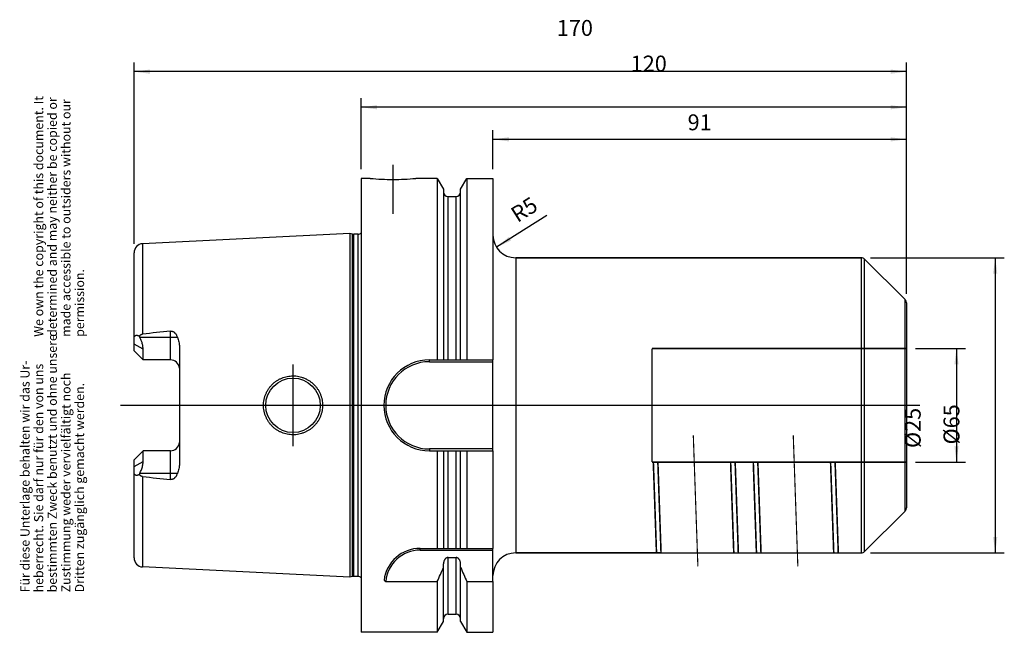
# Model space of a CAD drawing. Units: inches. Extents: x 33 to 250, y 253 to 388.
import ezdxf

# ---------------------------------------------------------------- set-up
doc = ezdxf.new("R2010")
doc.units = ezdxf.units.IN
doc.linetypes.add('DASHED', pattern=[15, 7, -8])
doc.linetypes.add('DOT_CENTER', pattern=[14, 12, -1, 0, -1])
for name, color, linetype in [('1', 7, 'Continuous'), ('BEZUGSACHSEN', 7, 'Continuous'), ('DEFAULT_2', 7, 'Continuous'), ('FASEN', 7, 'Continuous'), ('GEWINDE', 7, 'Continuous'), ('RUNDUNGEN', 7, 'Continuous')]:
    doc.layers.add(name, color=color, linetype=linetype)
doc.styles.add('CONVERTER_11', font='txt.shx', dxfattribs={"width": 0.72})
doc.dimstyles.new('ME10_DIM_10', dxfattribs={"dimtxt": 3.5, "dimasz": 3.5, "dimexe": 2, "dimexo": 2, "dimgap": 2, "dimtad": 1, "dimdsep": 46, "dimtxsty": 'CONVERTER_11', "dimsah": 1, "dimcen": 0.09, "dimclrd": 2, "dimclre": 2, "dimclrt": 3, "dimadec": 0, "dimazin": 0, "dimtol": 1, "dimtfac": 0.7, "dimtdec": 0, "dimtmove": 0, "dimatfit": 3, "dimfxl": 1, "dimtolj": 1, "dimtzin": 0, "dimarcsym": 0})
doc.dimstyles.new('ME10_DIM_11', dxfattribs={"dimtxt": 3.5, "dimasz": 3.5, "dimexe": 2, "dimexo": 2, "dimgap": 2, "dimtad": 1, "dimdsep": 46, "dimtxsty": 'CONVERTER_11', "dimsah": 1, "dimcen": 0.09, "dimclrd": 2, "dimclre": 2, "dimclrt": 3, "dimadec": 0, "dimazin": 0, "dimtol": 1, "dimtfac": 0.7, "dimtdec": 0, "dimtmove": 0, "dimatfit": 3, "dimfxl": 1, "dimtolj": 1, "dimtzin": 0, "dimarcsym": 0})
doc.dimstyles.new('ME10_DIM_12', dxfattribs={"dimtxt": 3.5, "dimasz": 3.5, "dimexe": 2, "dimexo": 2, "dimgap": 2, "dimtad": 1, "dimdsep": 46, "dimtxsty": 'CONVERTER_11', "dimsah": 1, "dimcen": 0.09, "dimclrd": 2, "dimclre": 2, "dimclrt": 3, "dimadec": 0, "dimazin": 0, "dimtol": 1, "dimtfac": 0.7, "dimtdec": 0, "dimtmove": 0, "dimatfit": 3, "dimfxl": 1, "dimtolj": 1, "dimtzin": 0, "dimarcsym": 0})
doc.dimstyles.new('ME10_DIM_13', dxfattribs={"dimtxt": 3.5, "dimasz": 3.5, "dimexe": 2, "dimexo": 2, "dimgap": 2, "dimtad": 1, "dimdsep": 46, "dimtxsty": 'CONVERTER_11', "dimsah": 1, "dimcen": 0.09, "dimclrd": 2, "dimclre": 2, "dimclrt": 3, "dimadec": 0, "dimazin": 0, "dimtol": 1, "dimtfac": 0.7, "dimtdec": 0, "dimtmove": 0, "dimatfit": 3, "dimfxl": 1, "dimtolj": 1, "dimtzin": 0, "dimarcsym": 0})
doc.dimstyles.new('ME10_DIM_14', dxfattribs={"dimtxt": 3.5, "dimasz": 3.5, "dimexe": 2, "dimexo": 2, "dimgap": 2, "dimtad": 1, "dimdsep": 46, "dimtxsty": 'CONVERTER_11', "dimsah": 1, "dimcen": 0.09, "dimclrd": 2, "dimclre": 2, "dimclrt": 3, "dimadec": 0, "dimazin": 0, "dimtol": 1, "dimtfac": 0.7, "dimtdec": 0, "dimtmove": 0, "dimatfit": 3, "dimfxl": 1, "dimtolj": 1, "dimtzin": 0, "dimarcsym": 0})

# ---------------------------------------------------------------- blocks, each defined once
blk = doc.blocks.new('Urheberrecht_DE-EN', base_point=(48.12, 317.83))
at = {"layer": '1', "color": 1, "char_height": 2, "attachment_point": 7, "rotation": 90, "line_spacing_factor": 0.90036, "style": 'CONVERTER_11'}
for s, insert in [('We own the copyright of this document. It \\Pdetermined and may neither be copied or \\Pmade accessible to outsiders without our\\Ppermission.', (48.12, 317.83)), ('Für diese Unterlage behalten wir das Ur-\\Pheberrecht. Sie darf nur für den von uns \\Pbestimmten Zweck benutzt und ohne unsere \\PZustimmung weder vervielfältigt noch\\PDritten zugänglich gemacht werden.', (48.12, 261.54))]:
    blk.add_mtext(s, dxfattribs=dict(at, insert=insert))
blk = doc.blocks.new('*D2')
at = {"layer": '1', "color": 2, "linetype": 'Continuous'}
for p, q in [((58.48, 338.34), (58.48, 378.24)), ((228.48, 327.32), (228.48, 378.24)), ((228.48, 376.24), (58.48, 376.24))]:
    blk.add_line(p, q, dxfattribs=at)
at = {"layer": '1', "color": 2}
for points in [[(61.98, 376.71), (61.98, 375.78), (58.48, 376.24)], [(224.98, 375.78), (224.98, 376.71), (228.48, 376.24)]]:
    blk.add_solid(points, dxfattribs=at)
at = {"layer": '1', "color": 3, "insert": (151.53, 378.24), "char_height": 3.5, "attachment_point": 7, "rotation": 0.0001, "line_spacing_factor": 0.60024, "style": 'CONVERTER_11'}
blk.add_mtext('\\C3;\\C3;\\C3;170\\C2;\\H2.45;\\S^ ;\\C3;', dxfattribs=at)
blk = doc.blocks.new('*D3')
at = {"layer": '1', "color": 2, "linetype": 'Continuous'}
for p, q in [((108.48, 354.74), (108.48, 370.39)), ((228.48, 327.32), (228.48, 370.39)), ((228.48, 368.39), (108.48, 368.39))]:
    blk.add_line(p, q, dxfattribs=at)
at = {"layer": '1', "color": 2}
for points in [[(111.98, 368.85), (111.98, 367.93), (108.48, 368.39)], [(224.98, 367.93), (224.98, 368.85), (228.48, 368.39)]]:
    blk.add_solid(points, dxfattribs=at)
at = {"layer": '1', "color": 3, "insert": (167.79, 370.39), "char_height": 3.5, "attachment_point": 7, "rotation": 0.0001, "line_spacing_factor": 0.60024, "style": 'CONVERTER_11'}
blk.add_mtext('\\C3;\\C3;\\C3;120\\C2;\\H2.45;\\S^ ;\\C3;', dxfattribs=at)
blk = doc.blocks.new('*D4')
at = {"layer": '1', "color": 2, "linetype": 'Continuous'}
for p, q in [((137.48, 354.74), (137.48, 363.33)), ((228.48, 327.32), (228.48, 363.33)), ((228.48, 361.33), (137.48, 361.33))]:
    blk.add_line(p, q, dxfattribs=at)
at = {"layer": '1', "color": 2}
for points in [[(140.98, 361.79), (140.98, 360.87), (137.48, 361.33)], [(224.98, 360.87), (224.98, 361.79), (228.48, 361.33)]]:
    blk.add_solid(points, dxfattribs=at)
at = {"layer": '1', "color": 3, "insert": (180.32, 363.33), "char_height": 3.5, "attachment_point": 7, "rotation": 0.0001, "line_spacing_factor": 0.60024, "style": 'CONVERTER_11'}
blk.add_mtext('\\C3;\\C3;\\C3;91\\C2;\\H2.45;\\S^ ;\\C3;', dxfattribs=at)
blk = doc.blocks.new('*D5')
at = {"layer": '1', "color": 2, "linetype": 'Continuous'}
for p, q in [((220.56, 335.24), (250.02, 335.24)), ((248.02, 335.24), (248.02, 270.24)), ((220.56, 270.24), (250.02, 270.24))]:
    blk.add_line(p, q, dxfattribs=at)
at = {"layer": '1', "color": 2}
for points in [[(248.48, 331.74), (247.56, 331.74), (248.02, 335.24)], [(247.56, 273.74), (248.48, 273.74), (248.02, 270.24)]]:
    blk.add_solid(points, dxfattribs=at)
at = {"layer": '1', "color": 3, "insert": (246.02, 294.13), "char_height": 3.5, "attachment_point": 7, "rotation": 90, "line_spacing_factor": 0.60024, "style": 'CONVERTER_11'}
blk.add_mtext('\\C3;%%c\\C3;\\C3;65\\C2;\\H2.45;\\S^ ;\\C3;', dxfattribs=at)
blk = doc.blocks.new('*D6')
at = {"layer": '1', "color": 2, "linetype": 'Continuous'}
for p, q in [((230.48, 315.24), (241.49, 315.24)), ((239.49, 315.24), (239.49, 290.24)), ((230.48, 290.24), (241.49, 290.24))]:
    blk.add_line(p, q, dxfattribs=at)
at = {"layer": '1', "color": 2}
for points in [[(239.96, 311.74), (239.03, 311.74), (239.49, 315.24)], [(239.03, 293.74), (239.96, 293.74), (239.49, 290.24)]]:
    blk.add_solid(points, dxfattribs=at)
at = {"layer": '1', "color": 3, "insert": (237.49, 293.34), "char_height": 3.5, "attachment_point": 7, "rotation": 90, "line_spacing_factor": 0.60024, "style": 'CONVERTER_11'}
blk.add_mtext('\\C3;%%c\\C3;\\C3;25\\C2;\\H2.45;\\S^ ;\\C3;', dxfattribs=at)
blk = doc.blocks.new('*D7')
at = {"layer": '1', "color": 2, "linetype": 'Continuous'}
blk.add_line((149.33, 344.59), (138.26, 337.56), dxfattribs=at)
at = {"layer": '1', "color": 2}
blk.add_solid([(140.96, 339.82), (141.46, 339.04), (138.26, 337.56)], dxfattribs=at)
at = {"layer": '1', "color": 3, "insert": (141.99, 342.3), "char_height": 3.5, "attachment_point": 7, "rotation": 32.4458, "line_spacing_factor": 0.60024, "style": 'CONVERTER_11'}
blk.add_mtext('\\C3; R\\C3;\\C3;5\\C2;\\H2.45;\\S^ ;\\C3;', dxfattribs=at)

msp = doc.modelspace()

# ---------------------------------------------------------------- linework, layer by layer
at = {"color": 7, "linetype": 'Continuous'}
for p, q in [((125.228, 352.738), (125.228, 312.738)), ((131.723, 352.738), (131.723, 312.738)), ((137.475, 352.738), (137.475, 312.738)), ((126.6, 350.361), (126.6, 312.738)), ((130.35, 312.738), (130.35, 350.361)), ((142.475, 335.238), (218.561, 335.238)), ((219.268, 334.945), (228.182, 326.031)), ((123.475, 312.738), (137.475, 312.738)), ((123.475, 292.738), (137.475, 292.738)), ((125.228, 292.738), (125.228, 271.238)), ((126.6, 292.738), (126.6, 271.238)), ((130.35, 271.238), (130.35, 292.738)), ((131.723, 292.738), (131.723, 271.238)), ((137.475, 292.738), (137.475, 271.238)), ((219.268, 270.531), (228.182, 279.445)), ((121.447, 271.238), (137.475, 271.238)), ((127.6, 269.216), (129.35, 269.216)), ((142.475, 270.238), (190.48, 270.238)), ((190.48, 270.238), (191.481, 270.238)), ((191.481, 270.238), (212.48, 270.238)), ((212.48, 270.238), (213.481, 270.238)), ((213.481, 270.238), (218.561, 270.238)), ((126.6, 255.116), (126.6, 267.856)), ((130.35, 255.116), (130.35, 267.856)), ((125.228, 263.909), (125.228, 252.738)), ((131.723, 263.909), (131.723, 252.738)), ((131.723, 263.909), (137.475, 263.909)), ((137.475, 263.909), (137.475, 252.738))]:
    msp.add_line(p, q, dxfattribs=at)
at = {"color": 9, "linetype": 'Continuous'}
for p, q in [((127.6, 312.738), (127.6, 348.738)), ((129.35, 312.738), (129.35, 348.738)), ((127.6, 271.238), (127.6, 292.738)), ((129.35, 271.238), (129.35, 292.738)), ((127.6, 256.738), (127.6, 269.216)), ((129.35, 256.738), (129.35, 269.216))]:
    msp.add_line(p, q, dxfattribs=at)
at = {"color": 7, "linetype": 'Continuous'}
for centre, radius, start, end in [((123.475, 302.738), 10, 90, 270), ((-116.123, 372.173), 264.52, 335.84008, 336.57707), ((373.073, 372.173), 264.52, 203.42293, 204.15992)]:
    msp.add_arc(centre, radius, start, end, dxfattribs=at)
for points, knots in [([(127.6, 269.216), (127.561, 269.214), (127.484, 269.21), (127.37, 269.182), (127.262, 269.138), (127.161, 269.08), (127.068, 269.009), (126.984, 268.928), (126.909, 268.839), (126.82, 268.712), (126.73, 268.539), (126.655, 268.318), (126.609, 268.089), (126.603, 267.934), (126.6, 267.856)], [0, 0, 0, 0, 0.116246, 0.2327882, 0.349189, 0.4655469, 0.5819071, 0.6982738, 0.8146206, 0.9309998, 1.1632763, 1.3961389, 1.6290132, 1.8613515, 1.8613515, 1.8613515, 1.8613515]), ([(130.35, 267.856), (130.347, 267.934), (130.342, 268.089), (130.295, 268.318), (130.22, 268.539), (130.13, 268.712), (130.041, 268.839), (129.966, 268.928), (129.882, 269.009), (129.789, 269.08), (129.688, 269.138), (129.58, 269.182), (129.467, 269.21), (129.389, 269.214), (129.35, 269.216)], [0, 0, 0, 0, 0.2323383, 0.4652126, 0.6980761, 0.9303535, 1.0467335, 1.1630809, 1.279448, 1.3958086, 1.5121659, 1.6285661, 1.7451069, 1.8613516, 1.8613516, 1.8613516, 1.8613516])]:
    msp.add_open_spline(points, degree=3, knots=knots, dxfattribs=at)
at = {"layer": 'BEZUGSACHSEN', "color": 7, "linetype": 'Continuous'}
for p, q in [((110.475, 352.738), (108.475, 352.738)), ((108.475, 352.738), (108.475, 252.738)), ((125.228, 352.738), (120.475, 352.738)), ((125.228, 352.738), (126.6, 350.361)), ((130.35, 350.361), (131.723, 352.738)), ((131.723, 352.738), (137.475, 352.738)), ((127.6, 348.738), (129.35, 348.738)), ((105.975, 340.621), (60.375, 338.336)), ((106.594, 340.455), (105.975, 340.621)), ((105.975, 340.621), (105.975, 264.856)), ((107.775, 340.421), (106.853, 340.421)), ((58.475, 314.748), (58.475, 336.339)), ((59.621, 317.981), (59.742, 317.748)), ((60.475, 312.748), (58.475, 314.748)), ((60.475, 312.748), (60.475, 315.142)), ((68.475, 315.608), (68.475, 289.869)), ((66.475, 312.748), (60.475, 312.748)), ((58.475, 290.728), (60.475, 292.728)), ((66.475, 292.728), (60.475, 292.728)), ((60.475, 290.335), (60.475, 292.728)), ((58.475, 269.138), (58.475, 290.728)), ((59.742, 287.728), (59.621, 287.496)), ((105.975, 264.856), (60.375, 267.141)), ((106.594, 265.022), (105.975, 264.856)), ((107.775, 265.056), (106.853, 265.056)), ((127.6, 256.738), (129.35, 256.738)), ((125.228, 252.738), (126.6, 255.116)), ((130.35, 255.116), (131.723, 252.738)), ((125.228, 252.738), (108.475, 252.738)), ((131.723, 252.738), (137.475, 252.738))]:
    msp.add_line(p, q, dxfattribs=at)
at = {"layer": 'BEZUGSACHSEN', "color": 9, "linetype": 'Continuous'}
for p, q in [((106.594, 265.022), (106.594, 340.455)), ((106.853, 265.056), (106.853, 340.421)), ((107.775, 265.056), (107.775, 340.421)), ((60.375, 338.336), (60.375, 318.415)), ((66.475, 312.748), (66.475, 319.097)), ((59.742, 317.748), (68.029, 317.748)), ((60.475, 315.142), (58.475, 316.185)), ((66.475, 286.38), (66.475, 292.728)), ((58.475, 289.292), (60.475, 290.335)), ((68.029, 287.728), (59.742, 287.728)), ((60.375, 287.062), (60.375, 267.141))]:
    msp.add_line(p, q, dxfattribs=at)
at = {"layer": 'BEZUGSACHSEN', "color": 7, "linetype": 'DOT_CENTER', "const_width": 0.25}
for points in [[(115.475, 344.888), (115.475, 355.738)], [(93.475, 302.738), (93.475, 311.738)], [(231.475, 302.738), (55.475, 302.738)], [(93.475, 302.738), (93.475, 293.738)]]:
    msp.add_lwpolyline(points, dxfattribs=at)
at = {"layer": 'BEZUGSACHSEN', "color": 7, "linetype": 'Continuous'}
msp.add_circle((93.475, 302.738), 6, dxfattribs=at)
for centre, radius, start, end in [((115.49, 402.791), 50.303, 264.27815, 269.98268), ((115.46, 402.791), 50.303, 270.01732, 275.72185), ((127.6, 349.738), 1, 180, 270), ((129.35, 349.738), 1, 270, 0), ((106.853, 341.421), 1, 255, 270), ((107.775, 341.421), 1, 270, 314.47836), ((60.475, 336.339), 2, 92.86812, 180), ((244.805, -1303.304), 1632.173, 96.272619, 96.488091), ((66.475, 310.748), 2, 4.76495, 90), ((66.475, 294.728), 2, 270, 355.23505), ((244.805, 1908.781), 1632.173, 263.511909, 263.727381), ((60.475, 269.138), 2, 180, 267.13188), ((106.853, 264.056), 1, 90, 105), ((107.775, 264.056), 1, 45.52164, 90), ((127.6, 255.738), 1, 90, 180), ((129.35, 255.738), 1, 0, 90)]:
    msp.add_arc(centre, radius, start, end, dxfattribs=at)
for points, knots in [([(66.475, 319.097), (66.524, 319.1), (66.621, 319.107), (66.767, 319.091), (66.907, 319.055), (67.04, 319.003), (67.165, 318.935), (67.279, 318.856), (67.386, 318.767), (67.515, 318.639), (67.658, 318.463), (67.803, 318.235), (67.927, 317.996), (67.995, 317.831), (68.029, 317.748)], [0, 0, 0, 0, 0.1462386, 0.2927479, 0.4364791, 0.5801659, 0.72038, 0.8606059, 0.9980412, 1.135484, 1.4054156, 1.6758155, 1.9439974, 2.2119348, 2.2119348, 2.2119348, 2.2119348]), ([(58.475, 317.373), (58.476, 317.415), (58.477, 317.499), (58.491, 317.62), (58.514, 317.737), (58.548, 317.842), (58.594, 317.939), (58.642, 318.008), (58.688, 318.055), (58.724, 318.086), (58.762, 318.113), (58.803, 318.135), (58.847, 318.153), (58.892, 318.166), (58.938, 318.175), (59.004, 318.182), (59.089, 318.18), (59.194, 318.163), (59.299, 318.134), (59.408, 318.092), (59.515, 318.042), (59.586, 318.001), (59.621, 317.981)], [0, 0, 0, 0, 0.126097, 0.2522465, 0.3668868, 0.4815826, 0.5839596, 0.6859489, 0.7334568, 0.7809569, 0.8274002, 0.8738422, 0.9204907, 0.9671431, 1.0151114, 1.0630875, 1.1655004, 1.2681905, 1.3809492, 1.4936465, 1.6156556, 1.7376319, 1.7376319, 1.7376319, 1.7376319]), ([(59.621, 317.981), (59.646, 318.008), (59.697, 318.062), (59.779, 318.136), (59.866, 318.206), (59.959, 318.268), (60.056, 318.322), (60.159, 318.365), (60.265, 318.398), (60.338, 318.409), (60.375, 318.415)], [0, 0, 0, 0, 0.11109448, 0.22222952, 0.33336204, 0.44447526, 0.55558422, 0.66673004, 0.77794502, 0.88898209, 0.88898209, 0.88898209, 0.88898209]), ([(60.475, 315.142), (60.457, 315.417), (60.422, 315.968), (60.213, 316.672), (59.983, 317.265), (59.822, 317.587), (59.742, 317.748)], [0, 0, 0, 0, 0.8249192, 1.6501169, 2.1904922, 2.7305859, 2.7305859, 2.7305859, 2.7305859]), ([(68.029, 317.748), (68.092, 317.577), (68.218, 317.235), (68.358, 316.704), (68.455, 316.161), (68.469, 315.792), (68.475, 315.608)], [0, 0, 0, 0, 0.5462907, 1.0930009, 1.6460701, 2.198197, 2.198197, 2.198197, 2.198197]), ([(86.976, 302.738), (86.982, 302.951), (86.994, 303.375), (87.075, 303.901), (87.168, 304.316), (87.253, 304.624), (87.353, 304.928), (87.507, 305.325), (87.735, 305.807), (88.065, 306.356), (88.447, 306.869), (88.806, 307.264), (89.115, 307.557), (89.357, 307.765), (89.608, 307.96), (89.956, 308.204), (90.411, 308.475), (90.987, 308.747), (91.586, 308.961), (92.203, 309.115), (92.834, 309.209), (93.471, 309.241), (94.109, 309.211), (94.743, 309.118), (95.364, 308.964), (95.968, 308.749), (96.548, 308.475), (97.008, 308.199), (97.358, 307.953), (97.611, 307.755), (97.854, 307.545), (98.163, 307.249), (98.522, 306.852), (98.902, 306.336), (99.228, 305.786), (99.453, 305.305), (99.604, 304.909), (99.703, 304.608), (99.787, 304.302), (99.877, 303.891), (99.957, 303.369), (99.969, 302.949), (99.975, 302.738)], [0, 0, 0, 0, 0.6366022, 1.273595, 1.5929217, 1.9120763, 2.2313923, 2.5508268, 3.1897743, 3.8290817, 4.4683372, 5.1072217, 5.4261763, 5.7450334, 6.0633567, 6.3817802, 7.0170592, 7.6526393, 8.2875322, 8.9223479, 9.5592267, 10.1961344, 10.8345179, 11.4728769, 12.1123449, 12.7518959, 13.393543, 14.0348796, 14.3561521, 14.6773211, 14.9984088, 15.319596, 15.9601112, 16.6009959, 17.2380911, 17.8748256, 18.1920567, 18.509172, 18.8257108, 19.1424158, 19.7733897, 20.4039893, 20.4039893, 20.4039893, 20.4039893]), ([(99.975, 302.738), (99.969, 302.528), (99.957, 302.108), (99.877, 301.587), (99.787, 301.175), (99.703, 300.87), (99.605, 300.568), (99.454, 300.172), (99.228, 299.691), (98.902, 299.141), (98.522, 298.626), (98.164, 298.228), (97.855, 297.933), (97.612, 297.722), (97.359, 297.525), (97.009, 297.278), (96.55, 297.003), (95.969, 296.729), (95.365, 296.513), (94.744, 296.359), (94.11, 296.266), (93.472, 296.235), (92.834, 296.268), (92.204, 296.361), (91.586, 296.516), (90.987, 296.73), (90.411, 297.001), (89.956, 297.273), (89.608, 297.517), (89.357, 297.712), (89.115, 297.92), (88.806, 298.213), (88.447, 298.607), (88.065, 299.121), (87.735, 299.669), (87.507, 300.151), (87.353, 300.549), (87.253, 300.852), (87.168, 301.16), (87.075, 301.575), (86.994, 302.101), (86.982, 302.526), (86.976, 302.738)], [0, 0, 0, 0, 0.6302393, 1.2608549, 1.5774761, 1.8939308, 2.2109991, 2.5281835, 3.164887, 3.8019512, 4.442851, 5.0833813, 5.4045273, 5.7255738, 6.0466707, 6.367871, 7.0090902, 7.6506198, 8.2903303, 8.9299588, 9.568647, 10.2073592, 10.8444571, 11.4815263, 12.1164346, 12.7514197, 13.3869191, 14.0221174, 14.3405045, 14.6587915, 14.9776159, 15.2965377, 15.9353769, 16.5745869, 17.2138627, 17.8527786, 18.1721986, 18.4915002, 18.8106716, 19.1300145, 19.7671963, 20.4039897, 20.4039897, 20.4039897, 20.4039897]), ([(59.742, 287.728), (59.875, 288.003), (60.14, 288.552), (60.355, 289.285), (60.459, 289.883), (60.47, 290.184), (60.475, 290.335)], [0, 0, 0, 0, 0.9140557, 1.8280309, 2.279807, 2.7309441, 2.7309441, 2.7309441, 2.7309441]), ([(68.475, 289.869), (68.469, 289.685), (68.455, 289.316), (68.358, 288.773), (68.218, 288.241), (68.092, 287.899), (68.029, 287.728)], [0, 0, 0, 0, 0.5521269, 1.1051962, 1.6519063, 2.198197, 2.198197, 2.198197, 2.198197]), ([(59.621, 287.496), (59.586, 287.476), (59.515, 287.435), (59.408, 287.384), (59.299, 287.343), (59.194, 287.313), (59.089, 287.296), (59.004, 287.294), (58.938, 287.301), (58.892, 287.311), (58.847, 287.324), (58.803, 287.342), (58.762, 287.364), (58.724, 287.391), (58.688, 287.421), (58.642, 287.469), (58.594, 287.538), (58.548, 287.634), (58.514, 287.74), (58.491, 287.856), (58.477, 287.978), (58.476, 288.062), (58.475, 288.104)], [0, 0, 0, 0, 0.1219765, 0.2439858, 0.3566831, 0.4694418, 0.5721318, 0.6745446, 0.7225207, 0.7704889, 0.8171413, 0.8637899, 0.9102318, 0.9566751, 1.0041752, 1.0516831, 1.1536724, 1.2560494, 1.3707451, 1.4853854, 1.6115349, 1.7376319, 1.7376319, 1.7376319, 1.7376319]), ([(60.375, 287.062), (60.338, 287.067), (60.265, 287.078), (60.159, 287.111), (60.056, 287.155), (59.959, 287.209), (59.866, 287.271), (59.779, 287.34), (59.697, 287.415), (59.646, 287.469), (59.621, 287.496)], [0, 0, 0, 0, 0.11103716, 0.22225223, 0.33339802, 0.44450695, 0.55562011, 0.66675256, 0.7778876, 0.88898209, 0.88898209, 0.88898209, 0.88898209]), ([(68.029, 287.728), (67.995, 287.646), (67.927, 287.48), (67.803, 287.242), (67.658, 287.014), (67.515, 286.838), (67.386, 286.71), (67.279, 286.621), (67.165, 286.542), (67.04, 286.474), (66.907, 286.421), (66.767, 286.386), (66.621, 286.37), (66.524, 286.376), (66.475, 286.38)], [0, 0, 0, 0, 0.2679412, 0.5361268, 0.8065305, 1.076466, 1.2139134, 1.3513531, 1.4915864, 1.6318079, 1.7754916, 1.9192192, 2.065713, 2.2119364, 2.2119364, 2.2119364, 2.2119364])]:
    msp.add_open_spline(points, degree=3, knots=knots, dxfattribs=at)
at = {"layer": 'DEFAULT_2', "color": 8, "linetype": 'DASHED', "const_width": 0.35}
for points in [[(172.475, 315.238), (172.475, 290.238)], [(228.475, 315.238), (172.475, 315.238)], [(172.475, 290.238), (172.771, 290.238)], [(172.771, 290.238), (173.772, 290.238)], [(173.772, 290.238), (174.475, 290.238)], [(174.475, 290.238), (194.771, 290.238)], [(194.771, 290.238), (195.772, 290.238)], [(195.772, 290.238), (228.475, 290.238)]]:
    msp.add_lwpolyline(points, dxfattribs=at)
at = {"layer": 'FASEN', "color": 9, "linetype": 'Continuous'}
for p, q in [((123.475, 312.338), (123.475, 312.738)), ((123.475, 293.138), (123.475, 292.738)), ((121.447, 270.838), (121.447, 271.238))]:
    msp.add_line(p, q, dxfattribs=at)
at = {"layer": 'FASEN', "color": 7, "linetype": 'Continuous'}
for p, q in [((123.475, 312.338), (137.475, 312.338)), ((137.475, 292.738), (137.475, 312.738)), ((137.475, 293.138), (123.475, 293.138)), ((137.475, 263.909), (137.475, 271.238)), ((121.447, 270.838), (137.475, 270.838)), ((113.877, 263.909), (125.228, 263.909))]:
    msp.add_line(p, q, dxfattribs=at)
for centre, radius, start, end in [((123.475, 302.738), 9.6, 90, 270), ((121.447, 263.238), 8, 90, 172.83237), ((121.447, 263.238), 7.6, 90, 174.94052), ((126.376, 278.27), 19.039, 227.48377, 228.9652)]:
    msp.add_arc(centre, radius, start, end, dxfattribs=at)
at = {"layer": 'GEWINDE', "color": 7, "linetype": 'Continuous'}
msp.add_line((174.475, 270.238), (142.475, 270.238), dxfattribs=at)
at = {"layer": 'GEWINDE', "color": 7, "linetype": 'DOT_CENTER', "const_width": 0.25}
for points in [[(182.58, 267.24), (181.571, 296.12)], [(204.58, 267.24), (203.571, 296.12)]]:
    msp.add_lwpolyline(points, dxfattribs=at)
at = {"layer": 'GEWINDE', "color": 8, "linetype": 'DASHED', "const_width": 0.35}
for points in [[(172.771, 290.238), (173.47, 270.238)], [(173.772, 290.238), (174.47, 270.238)], [(189.782, 290.238), (190.48, 270.238)], [(190.782, 290.238), (191.481, 270.238)], [(194.771, 290.238), (195.47, 270.238)], [(195.772, 290.238), (196.47, 270.238)], [(211.782, 290.238), (212.48, 270.238)], [(212.782, 290.238), (213.481, 270.238)]]:
    msp.add_lwpolyline(points, dxfattribs=at)
at = {"layer": 'RUNDUNGEN', "color": 7, "linetype": 'Continuous'}
for p, q in [((218.561, 335.238), (142.475, 335.238)), ((228.182, 326.031), (219.268, 334.945)), ((228.475, 325.324), (228.475, 280.153))]:
    msp.add_line(p, q, dxfattribs=at)
at = {"layer": 'RUNDUNGEN', "color": 9, "linetype": 'Continuous'}
for p, q in [((142.475, 335.238), (142.475, 270.238)), ((218.561, 270.238), (218.561, 335.238)), ((219.268, 270.531), (219.268, 334.945)), ((228.182, 279.445), (228.182, 326.031))]:
    msp.add_line(p, q, dxfattribs=at)
at = {"layer": 'RUNDUNGEN', "color": 7, "linetype": 'Continuous'}
for centre, radius, start, end in [((142.475, 340.238), 5, 180, 270), ((218.561, 334.238), 1, 45, 90), ((227.475, 325.324), 1, 0, 45), ((227.475, 280.153), 1, 315, 0), ((142.475, 265.238), 5, 90, 180), ((218.561, 271.238), 1, 270, 315)]:
    msp.add_arc(centre, radius, start, end, dxfattribs=at)

# ---------------------------------------------------------------- block references
msp.add_blockref('Urheberrecht_DE-EN', (48.118, 317.828))
at = {"layer": '1'}
msp.add_blockref('*D7', (0, 0), dxfattribs=at)

# ---------------------------------------------------------------- dimensions: what is measured, and where the dimension line sits
for base, p1, dimstyle, picture, middle in [((228.475, 376.244), (58.475, 336.339), 'ME10_DIM_10', '*D2', (154.47, 379.994)), ((228.475, 368.386), (108.475, 352.738), 'ME10_DIM_11', '*D3', (170.735, 372.136)), ((228.475, 361.327), (137.475, 352.738), 'ME10_DIM_12', '*D4', (181.997, 365.077))]:
    dim = msp.add_linear_dim(base=base, p1=p1, p2=(228.475, 325.324), dimstyle=dimstyle, override={"dimpost": '<>'}, dxfattribs=at)
    dim.commit()
    dim.dimension.update_dxf_attribs({"geometry": picture, "text_midpoint": middle, "text_rotation": 0.00014})
for base, p1, p2, dimstyle, picture, middle in [((248.019, 335.238), (218.561, 270.238), (218.561, 335.238), 'ME10_DIM_13', '*D5', (244.269, 302.99)), ((239.495, 315.238), (228.475, 290.238), (228.475, 315.238), 'ME10_DIM_14', '*D6', (235.745, 302.19))]:
    dim = msp.add_linear_dim(base=base, p1=p1, p2=p2, angle=90, dimstyle=dimstyle, override={"dimpost": '⌀<>'}, dxfattribs=at)
    dim.commit()
    dim.dimension.update_dxf_attribs({"geometry": picture, "text_midpoint": middle, "text_rotation": 90})

doc.saveas('drawing.dxf')
